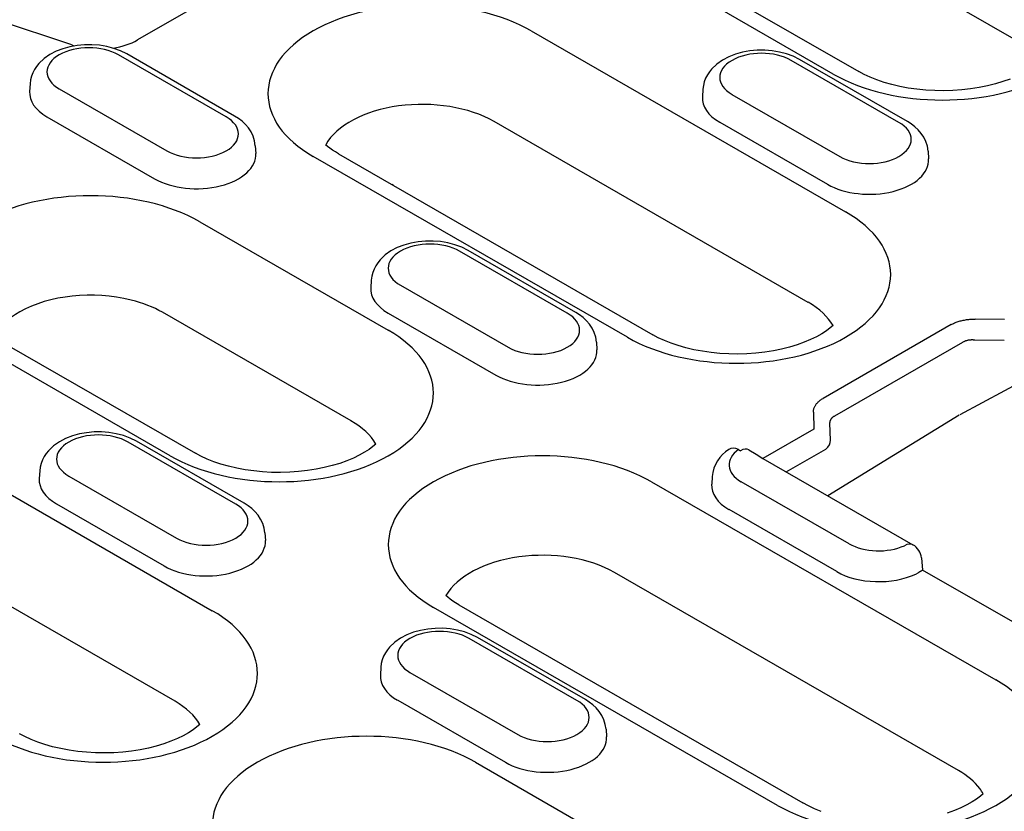
# Model space of a CAD drawing. Units: millimetres. Extents: x -13844 to -1815, y -47821 to -45350.
# Drawn here: x -9823 to -9790, y -46747 to -46721 of the extents above; entities that cross this region are included whole.
import ezdxf

# ---------------------------------------------------------------- set-up
doc = ezdxf.new("R2010")
doc.units = ezdxf.units.MM
doc.layers.add('DUENN-18', color=94, linetype='Continuous')

msp = doc.modelspace()

# ---------------------------------------------------------------- linework, layer by layer
at = {"layer": 'DUENN-18'}
for p, q in [((-9812.53, -46717.998), (-9818.877, -46721.654)), ((-9789.822, -46721.626), (-9796.07, -46718.028)), ((-9801.225, -46719.103), (-9794.976, -46722.702)), ((-9795.816, -46722.784), (-9802.064, -46719.186)), ((-9821.052, -46721.819), (-9824.991, -46720.509)), ((-9805.826, -46721.352), (-9795.412, -46727.349)), ((-9815.937, -46724.202), (-9819.508, -46722.146)), ((-9815.657, -46724.175), (-9819.228, -46722.118)), ((-9793.642, -46724.385), (-9797.212, -46722.329)), ((-9793.362, -46724.357), (-9796.932, -46722.301)), ((-9822.435, -46723.104), (-9822.451, -46723.357)), ((-9821.469, -46723.276), (-9817.899, -46725.332)), ((-9800.139, -46723.287), (-9800.155, -46723.54)), ((-9799.174, -46723.458), (-9795.603, -46725.515)), ((-9821.877, -46724.198), (-9818.307, -46726.255)), ((-9796.646, -46730.353), (-9807.06, -46724.356)), ((-9799.581, -46724.381), (-9796.011, -46726.437)), ((-9814.972, -46725.16), (-9814.956, -46725.413)), ((-9792.676, -46725.343), (-9792.66, -46725.596)), ((-9802.64, -46731.511), (-9813.054, -46725.514)), ((-9812.214, -46725.432), (-9801.8, -46731.429)), ((-9810.438, -46726.454), (-9810.402, -46726.433)), ((-9816.815, -46727.68), (-9810.567, -46731.279)), ((-9804.631, -46730.713), (-9808.201, -46728.657)), ((-9804.351, -46730.686), (-9807.921, -46728.629)), ((-9811.128, -46729.615), (-9811.144, -46729.868)), ((-9810.163, -46729.787), (-9806.592, -46731.843)), ((-9811.8, -46734.282), (-9818.049, -46730.684)), ((-9810.571, -46730.709), (-9807, -46732.766)), ((-9790.14, -46730.918), (-9791.111, -46730.908)), ((-9791.909, -46731.093), (-9796.156, -46733.539)), ((-9817.794, -46735.44), (-9824.043, -46731.842)), ((-9823.203, -46731.76), (-9816.954, -46735.358)), ((-9803.665, -46731.671), (-9803.649, -46731.924)), ((-9795.77, -46734.118), (-9791.522, -46731.672)), ((-9791.121, -46731.595), (-9790.149, -46731.605)), ((-9787.809, -46732.031), (-9791.627, -46734.079)), ((-9827.804, -46734.009), (-9816.399, -46740.577)), ((-9796.477, -46733.998), (-9796.459, -46734.558)), ((-9791.646, -46734.09), (-9795.994, -46736.771)), ((-9795.909, -46734.922), (-9795.927, -46734.363)), ((-9796.459, -46734.558), (-9798.149, -46735.531)), ((-9815.62, -46737.041), (-9819.19, -46734.985)), ((-9815.34, -46737.014), (-9818.91, -46734.958)), ((-9798.96, -46735.234), (-9798.894, -46735.272)), ((-9797.375, -46735.976), (-9796.063, -46735.221)), ((-9798.156, -46735.526), (-9793.176, -46738.394)), ((-9822.117, -46735.943), (-9822.133, -46736.196)), ((-9821.152, -46736.115), (-9817.582, -46738.171)), ((-9799.831, -46736.131), (-9799.847, -46736.384)), ((-9801.839, -46736.305), (-9790.433, -46742.873)), ((-9795.295, -46738.359), (-9798.865, -46736.303)), ((-9817.632, -46743.58), (-9829.038, -46737.012)), ((-9821.56, -46737.038), (-9817.989, -46739.094)), ((-9795.703, -46739.282), (-9799.273, -46737.226)), ((-9814.655, -46737.999), (-9814.638, -46738.252)), ((-9792.897, -46738.827), (-9792.859, -46739.229)), ((-9791.667, -46745.876), (-9803.073, -46739.308)), ((-9788.185, -46741.92), (-9792.859, -46739.229)), ((-9797.661, -46747.035), (-9809.067, -46740.466)), ((-9808.227, -46740.384), (-9796.821, -46746.952)), ((-9804.313, -46743.552), (-9807.884, -46741.496)), ((-9804.033, -46743.525), (-9807.604, -46741.469)), ((-9810.811, -46742.454), (-9810.827, -46742.707)), ((-9809.845, -46742.626), (-9806.275, -46744.682)), ((-9810.253, -46743.549), (-9806.683, -46745.605)), ((-9803.348, -46744.51), (-9803.332, -46744.763)), ((-9807.671, -46745.603), (-9801.423, -46749.201))]:
    msp.add_line(p, q, dxfattribs=at)
at = {"layer": 'DUENN-18', "flags": 128}
for points in [[(-9819.228, -46722.118), (-9819.438, -46722.013), (-9819.662, -46721.931), (-9819.897, -46721.87), (-9820.138, -46721.83), (-9820.385, -46721.811), (-9820.633, -46721.813), (-9820.879, -46721.836), (-9821.119, -46721.879), (-9821.352, -46721.943), (-9821.574, -46722.029), (-9821.783, -46722.138), (-9821.974, -46722.272), (-9822.144, -46722.434), (-9822.219, -46722.528), (-9822.286, -46722.629), (-9822.342, -46722.738), (-9822.387, -46722.854), (-9822.418, -46722.977), (-9822.435, -46723.104)], [(-9796.932, -46722.301), (-9797.143, -46722.196), (-9797.367, -46722.114), (-9797.601, -46722.053), (-9797.843, -46722.013), (-9798.089, -46721.994), (-9798.337, -46721.996), (-9798.583, -46722.018), (-9798.824, -46722.061), (-9799.057, -46722.126), (-9799.278, -46722.212), (-9799.487, -46722.321), (-9799.678, -46722.455), (-9799.849, -46722.617), (-9799.924, -46722.71), (-9799.99, -46722.812), (-9800.047, -46722.921), (-9800.092, -46723.037), (-9800.123, -46723.16), (-9800.139, -46723.287)], [(-9814.972, -46725.16), (-9814.996, -46724.997), (-9815.044, -46724.842), (-9815.113, -46724.698), (-9815.199, -46724.568), (-9815.299, -46724.451), (-9815.41, -46724.347), (-9815.53, -46724.255), (-9815.657, -46724.175)], [(-9792.676, -46725.343), (-9792.7, -46725.18), (-9792.748, -46725.024), (-9792.817, -46724.881), (-9792.904, -46724.75), (-9793.003, -46724.634), (-9793.114, -46724.53), (-9793.234, -46724.438), (-9793.362, -46724.357)], [(-9807.921, -46728.629), (-9808.132, -46728.524), (-9808.356, -46728.442), (-9808.59, -46728.381), (-9808.832, -46728.341), (-9809.078, -46728.322), (-9809.326, -46728.324), (-9809.572, -46728.347), (-9809.813, -46728.39), (-9810.046, -46728.454), (-9810.268, -46728.54), (-9810.476, -46728.649), (-9810.667, -46728.783), (-9810.838, -46728.945), (-9810.913, -46729.039), (-9810.979, -46729.14), (-9811.036, -46729.249), (-9811.081, -46729.365), (-9811.112, -46729.488), (-9811.128, -46729.615)], [(-9803.665, -46731.671), (-9803.689, -46731.508), (-9803.737, -46731.353), (-9803.807, -46731.209), (-9803.893, -46731.079), (-9803.992, -46730.962), (-9804.103, -46730.858), (-9804.223, -46730.766), (-9804.351, -46730.686)], [(-9791.909, -46731.093), (-9791.883, -46731.079), (-9791.856, -46731.065), (-9791.828, -46731.051), (-9791.8, -46731.038), (-9791.77, -46731.025), (-9791.74, -46731.013), (-9791.709, -46731.002), (-9791.677, -46730.991), (-9791.645, -46730.981), (-9791.611, -46730.971), (-9791.578, -46730.962), (-9791.543, -46730.954), (-9791.509, -46730.946), (-9791.473, -46730.939), (-9791.438, -46730.933), (-9791.402, -46730.927), (-9791.366, -46730.923), (-9791.33, -46730.918), (-9791.293, -46730.915), (-9791.257, -46730.912), (-9791.22, -46730.91), (-9791.184, -46730.909), (-9791.147, -46730.908), (-9791.111, -46730.908)], [(-9791.522, -46731.672), (-9791.509, -46731.664), (-9791.496, -46731.656), (-9791.482, -46731.649), (-9791.468, -46731.642), (-9791.453, -46731.635), (-9791.438, -46731.629), (-9791.422, -46731.623), (-9791.407, -46731.618), (-9791.39, -46731.613), (-9791.374, -46731.609), (-9791.357, -46731.605), (-9791.339, -46731.601), (-9791.322, -46731.598), (-9791.304, -46731.596), (-9791.286, -46731.593), (-9791.268, -46731.592), (-9791.25, -46731.591), (-9791.232, -46731.59), (-9791.213, -46731.59), (-9791.195, -46731.59), (-9791.176, -46731.591), (-9791.158, -46731.592), (-9791.139, -46731.593), (-9791.121, -46731.595)], [(-9796.477, -46733.998), (-9796.477, -46733.977), (-9796.476, -46733.957), (-9796.474, -46733.936), (-9796.47, -46733.915), (-9796.465, -46733.893), (-9796.459, -46733.873), (-9796.452, -46733.852), (-9796.444, -46733.831), (-9796.434, -46733.81), (-9796.423, -46733.79), (-9796.411, -46733.769), (-9796.398, -46733.749), (-9796.383, -46733.73), (-9796.368, -46733.71), (-9796.351, -46733.691), (-9796.333, -46733.672), (-9796.314, -46733.654), (-9796.294, -46733.636), (-9796.274, -46733.619), (-9796.252, -46733.602), (-9796.229, -46733.585), (-9796.206, -46733.569), (-9796.181, -46733.554), (-9796.156, -46733.539)], [(-9795.927, -46734.363), (-9795.927, -46734.35), (-9795.927, -46734.338), (-9795.926, -46734.326), (-9795.925, -46734.314), (-9795.923, -46734.302), (-9795.92, -46734.29), (-9795.917, -46734.278), (-9795.913, -46734.266), (-9795.908, -46734.255), (-9795.903, -46734.244), (-9795.897, -46734.233), (-9795.891, -46734.222), (-9795.884, -46734.212), (-9795.876, -46734.201), (-9795.868, -46734.191), (-9795.859, -46734.182), (-9795.849, -46734.173), (-9795.839, -46734.164), (-9795.829, -46734.155), (-9795.818, -46734.147), (-9795.806, -46734.139), (-9795.795, -46734.132), (-9795.782, -46734.125), (-9795.77, -46734.118)], [(-9818.91, -46734.958), (-9819.121, -46734.853), (-9819.345, -46734.77), (-9819.579, -46734.709), (-9819.821, -46734.67), (-9820.067, -46734.651), (-9820.315, -46734.652), (-9820.561, -46734.675), (-9820.802, -46734.718), (-9821.035, -46734.782), (-9821.257, -46734.868), (-9821.465, -46734.977), (-9821.657, -46735.111), (-9821.827, -46735.274), (-9821.902, -46735.367), (-9821.969, -46735.468), (-9822.025, -46735.577), (-9822.07, -46735.694), (-9822.101, -46735.816), (-9822.117, -46735.943)], [(-9799.284, -46735.234), (-9799.388, -46735.314), (-9799.484, -46735.402), (-9799.573, -46735.5), (-9799.652, -46735.608), (-9799.72, -46735.726), (-9799.774, -46735.854), (-9799.812, -46735.99), (-9799.831, -46736.131)], [(-9798.614, -46735.244), (-9798.377, -46735.389), (-9798.156, -46735.526)], [(-9814.655, -46737.999), (-9814.678, -46737.836), (-9814.727, -46737.681), (-9814.796, -46737.537), (-9814.882, -46737.407), (-9814.982, -46737.29), (-9815.092, -46737.186), (-9815.212, -46737.095), (-9815.34, -46737.014)], [(-9793.079, -46739.361), (-9793.003, -46739.319), (-9792.99, -46739.31), (-9792.978, -46739.303), (-9792.967, -46739.296), (-9792.956, -46739.289), (-9792.945, -46739.282), (-9792.936, -46739.276), (-9792.927, -46739.27), (-9792.918, -46739.265), (-9792.91, -46739.26), (-9792.903, -46739.255), (-9792.896, -46739.251), (-9792.89, -46739.247), (-9792.885, -46739.244), (-9792.88, -46739.241), (-9792.875, -46739.238), (-9792.871, -46739.236), (-9792.868, -46739.234), (-9792.865, -46739.232), (-9792.863, -46739.231), (-9792.861, -46739.23), (-9792.86, -46739.229), (-9792.859, -46739.229), (-9792.859, -46739.229)], [(-9807.604, -46741.469), (-9807.814, -46741.364), (-9808.038, -46741.281), (-9808.273, -46741.22), (-9808.515, -46741.181), (-9808.761, -46741.162), (-9809.009, -46741.163), (-9809.255, -46741.186), (-9809.495, -46741.229), (-9809.728, -46741.293), (-9809.95, -46741.379), (-9810.159, -46741.488), (-9810.35, -46741.622), (-9810.52, -46741.785), (-9810.595, -46741.878), (-9810.662, -46741.979), (-9810.719, -46742.088), (-9810.763, -46742.205), (-9810.795, -46742.327), (-9810.811, -46742.454)], [(-9803.348, -46744.51), (-9803.372, -46744.347), (-9803.42, -46744.192), (-9803.489, -46744.048), (-9803.575, -46743.918), (-9803.675, -46743.801), (-9803.786, -46743.697), (-9803.906, -46743.605), (-9804.033, -46743.525)]]:
    msp.add_lwpolyline(points, dxfattribs=at)
at = {"layer": 'DUENN-18'}
for points in [[(-9789.959, -46722.952), (-9790.193, -46723.035), (-9790.442, -46723.111), (-9790.706, -46723.177), (-9790.981, -46723.232), (-9791.265, -46723.277), (-9791.557, -46723.31), (-9791.854, -46723.33), (-9792.153, -46723.339), (-9792.453, -46723.334), (-9792.751, -46723.318), (-9793.045, -46723.289), (-9793.332, -46723.248), (-9793.611, -46723.196), (-9793.878, -46723.133), (-9794.132, -46723.061), (-9794.371, -46722.98), (-9794.592, -46722.892), (-9794.795, -46722.799), (-9794.976, -46722.702)], [(-9812.214, -46725.432), (-9812.319, -46725.368), (-9812.415, -46725.305), (-9812.501, -46725.242), (-9812.576, -46725.181), (-9812.64, -46725.125)], [(-9795.826, -46731.121), (-9795.918, -46731.202), (-9796.046, -46731.298), (-9796.198, -46731.396), (-9796.372, -46731.494), (-9796.568, -46731.589), (-9796.783, -46731.679), (-9797.016, -46731.762), (-9797.266, -46731.838), (-9797.529, -46731.904), (-9797.804, -46731.959), (-9798.089, -46732.004), (-9798.381, -46732.037), (-9798.677, -46732.057), (-9798.977, -46732.066), (-9799.277, -46732.061), (-9799.575, -46732.045), (-9799.869, -46732.016), (-9800.156, -46731.975), (-9800.434, -46731.923), (-9800.702, -46731.86), (-9800.956, -46731.788), (-9801.194, -46731.707), (-9801.416, -46731.619), (-9801.618, -46731.526), (-9801.8, -46731.429)], [(-9810.981, -46735.051), (-9811.073, -46735.131), (-9811.201, -46735.227), (-9811.352, -46735.326), (-9811.527, -46735.423), (-9811.722, -46735.518), (-9811.938, -46735.609), (-9812.171, -46735.692), (-9812.421, -46735.767), (-9812.684, -46735.833), (-9812.959, -46735.889), (-9813.243, -46735.933), (-9813.535, -46735.966), (-9813.832, -46735.987), (-9814.132, -46735.995), (-9814.432, -46735.991), (-9814.73, -46735.974), (-9815.023, -46735.945), (-9815.31, -46735.905), (-9815.589, -46735.852), (-9815.856, -46735.79), (-9816.11, -46735.717), (-9816.349, -46735.637), (-9816.571, -46735.548), (-9816.773, -46735.455), (-9816.954, -46735.358)], [(-9808.227, -46740.384), (-9808.332, -46740.32), (-9808.428, -46740.257), (-9808.514, -46740.194), (-9808.589, -46740.133), (-9808.653, -46740.077)], [(-9816.813, -46744.349), (-9816.905, -46744.429), (-9817.033, -46744.526), (-9817.184, -46744.624), (-9817.358, -46744.722), (-9817.554, -46744.817), (-9817.769, -46744.907), (-9818.003, -46744.99), (-9818.252, -46745.065), (-9818.516, -46745.131), (-9818.791, -46745.187), (-9819.075, -46745.231), (-9819.367, -46745.264), (-9819.664, -46745.285), (-9819.963, -46745.293), (-9820.263, -46745.289), (-9820.561, -46745.272), (-9820.855, -46745.244), (-9821.142, -46745.203), (-9821.421, -46745.151), (-9821.688, -46745.088), (-9821.942, -46745.016), (-9822.181, -46744.935), (-9822.402, -46744.847), (-9822.605, -46744.753), (-9822.786, -46744.656)], [(-9790.848, -46746.645), (-9790.94, -46746.725), (-9791.067, -46746.822), (-9791.219, -46746.92), (-9791.393, -46747.018), (-9791.589, -46747.113), (-9791.804, -46747.203), (-9792.038, -46747.286)], [(-9796.216, -46747.231), (-9796.437, -46747.143), (-9796.639, -46747.049), (-9796.821, -46746.952)]]:
    msp.add_lwpolyline(points, dxfattribs=at)
msp.add_arc((-9793.456, -46738.88), 0.561, 5.4865, 60.064, dxfattribs=at)
for centre, major_axis, ratio, start_param, end_param in [((-9792.202, -46720.703), (5.111, 0), 0.575862, 3.926991, 7.068583), ((-9809.44, -46723.433), (-5.111, 0), 0.575862, 3.926991, 7.068583), ((-9820.151, -46720.92), (-1.802, 0), 0.575862, 1.830163, 2.356194), ((-9820.489, -46722.711), (-1.387, 0), 0.575862, 3.926991, 7.068583), ((-9820.151, -46720.92), (-1.802, 0), 0.575862, 1.047198, 1.106077), ((-9798.193, -46722.894), (-1.387, 0), 0.575862, 3.926991, 7.068583), ((-9820.489, -46723.399), (-1.964, 0), 0.575862, 6.246262, 7.068583), ((-9809.44, -46725.727), (-3.366, 0), 0.575862, 3.926991, 5.967573), ((-9798.193, -46723.582), (-1.964, 0), 0.575862, 6.246262, 7.068583), ((-9816.918, -46724.767), (1.387, 0), 0.575862, 3.926991, 7.068583), ((-9794.622, -46724.95), (1.387, 0), 0.575862, 3.926991, 7.068583), ((-9816.918, -46725.455), (1.964, 0), 0.575862, 3.926991, 6.320109), ((-9794.622, -46725.638), (1.964, 0), 0.575862, 3.926991, 6.320109), ((-9820.429, -46729.761), (-5.111, 0), 0.575862, 3.926991, 7.068583), ((-9799.026, -46729.43), (5.111, 0), 0.575862, 3.926991, 7.068583), ((-9809.182, -46729.222), (-1.387, 0), 0.575862, 3.926991, 7.068583), ((-9809.182, -46729.91), (-1.964, 0), 0.575862, 6.246262, 7.068583), ((-9820.429, -46732.055), (-3.366, 0), 0.575862, 4.302607, 5.485468), ((-9820.429, -46732.055), (-3.366, 0), 0.575862, 3.926991, 4.302607), ((-9799.026, -46731.723), (3.366, 0), 0.575862, 0.315612, 0.785398), ((-9820.429, -46732.055), (-3.366, 0), 0.575862, 5.485468, 5.967573), ((-9805.612, -46731.278), (1.387, 0), 0.575862, 3.926991, 7.068583), ((-9814.181, -46733.359), (5.111, 0), 0.575862, 3.926991, 7.068583), ((-9805.612, -46731.966), (1.964, 0), 0.575862, 3.926991, 6.320109), ((-9814.181, -46735.653), (3.366, 0), 0.575862, 0.315612, 0.785398), ((-9820.171, -46735.55), (-1.387, 0), 0.575862, 3.926991, 7.068583), ((-9796.459, -46735.016), (0.543, 0.141), 0.657471, 5.345521, 6.154369), ((-9805.453, -46738.386), (-5.111, 0), 0.575862, 3.926991, 7.068583), ((-9797.885, -46735.738), (-1.387, 0), 0.575862, 5.599878, 7.068583), ((-9798.96, -46735.692), (-0.324, 0.458), 0.633999, 5.443178, 6.283185), ((-9798.894, -46735.73), (0.28, 0.486), 0.578093, 0, 0.783464), ((-9820.171, -46736.238), (-1.964, 0), 0.575862, 6.246262, 7.068583), ((-9797.885, -46736.426), (-1.964, 0), 0.575862, 6.246262, 7.068583), ((-9816.601, -46737.606), (1.387, 0), 0.575862, 3.926991, 7.068583), ((-9816.601, -46738.294), (1.964, 0), 0.575862, 3.926991, 6.320109), ((-9794.314, -46737.794), (-1.387, 0), 0.575862, 0.785398, 2.237806), ((-9793.456, -46738.88), (0.28, 0.486), 0.578093, 0, 0.783464), ((-9805.453, -46740.679), (-3.366, 0), 0.575862, 3.926991, 5.967573), ((-9794.314, -46738.482), (-1.964, 0), 0.575862, 0.785398, 2.250827), ((-9820.012, -46742.658), (5.111, 0), 0.575862, 3.926991, 7.068583), ((-9808.865, -46742.061), (-1.387, 0), 0.575862, 3.926991, 7.068583), ((-9808.865, -46742.749), (-1.964, 0), 0.575862, 6.246262, 7.068583), ((-9794.047, -46744.954), (5.111, 0), 0.575862, 3.926991, 7.068583), ((-9820.012, -46744.951), (3.366, 0), 0.575862, 0.315612, 0.785398), ((-9805.294, -46744.117), (1.387, 0), 0.575862, 3.926991, 7.068583), ((-9811.285, -46747.684), (-5.111, 0), 0.575862, 3.926991, 7.068583), ((-9805.294, -46744.805), (1.964, 0), 0.575862, 3.926991, 6.320109), ((-9794.047, -46747.247), (-3.366, 0), 0.575862, 3.551374, 3.926991), ((-9794.047, -46747.247), (3.366, 0), 0.575862, 0.315612, 0.409782)]:
    msp.add_ellipse(centre, major_axis=major_axis, ratio=ratio, start_param=start_param, end_param=end_param, dxfattribs=at)

doc.saveas('drawing.dxf')
